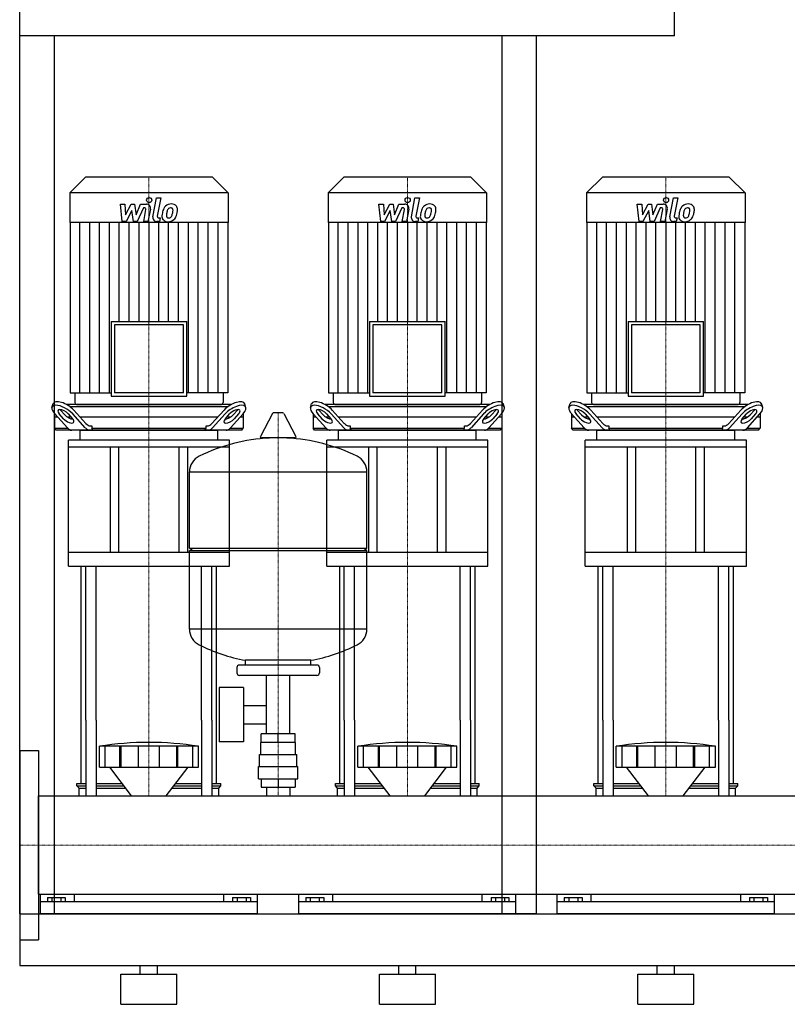
# Model space of a CAD drawing. Extents: x -20 to 1500, y 0 to 1885.
# Drawn here: x 0 to 891, y 0 to 1144 of the extents above; entities that cross this region are included whole.
import ezdxf

# ---------------------------------------------------------------- set-up
doc = ezdxf.new("R2010")
doc.units = 0
doc.linetypes.add('DASHDOT', pattern=[1, 0.5, -0.25, 0, -0.25])
doc.layers.get('0').update_dxf_attribs({"color": 124})
doc.layers.add('CP_AXIS', color=143, linetype='DASHDOT', lineweight=18)
doc.layers.add('CP_DETAL', color=33, linetype='Continuous')

msp = doc.modelspace()

# ---------------------------------------------------------------- linework, layer by layer
at = {"extrusion": (0, 1, 0)}
for p, q in [((0, 105), (0, 1885)), ((760, 1125), (760, 1885)), ((760, 1125), (0, 1125)), ((40, 1125), (40, 105)), ((560, 105), (560, 1125)), ((76.4, 961), (58, 942.8)), ((223.6, 961), (76.4, 961)), ((223.6, 961), (242, 942.8)), ((376.4, 961), (358, 942.8)), ((523.6, 961), (376.4, 961)), ((523.6, 961), (542, 942.8)), ((676.4, 961), (658, 942.8)), ((823.6, 961), (676.4, 961)), ((823.6, 961), (842, 942.8)), ((242, 942.8), (58, 942.8)), ((58, 942.8), (58, 908.2)), ((242, 942.8), (242, 908.2)), ((542, 942.8), (358, 942.8)), ((358, 942.8), (358, 908.2)), ((542, 942.8), (542, 908.2)), ((842, 942.8), (658, 942.8)), ((658, 942.8), (658, 908.2)), ((842, 942.8), (842, 908.2)), ((242, 908.2), (58, 908.2)), ((58.4, 908.2), (58.4, 710.2)), ((241.6, 908.2), (241.6, 710.2)), ((542, 908.2), (358, 908.2)), ((358.4, 908.2), (358.4, 710.2)), ((541.6, 908.2), (541.6, 710.2)), ((842, 908.2), (658, 908.2)), ((658.4, 908.2), (658.4, 710.2)), ((841.6, 908.2), (841.6, 710.2)), ((106.1, 793.3), (193.9, 793.3)), ((106.1, 793.3), (106.1, 706.3)), ((190, 789.4), (110, 789.4)), ((110, 789.4), (110, 710.2)), ((190, 710.2), (190, 789.4)), ((193.9, 706.3), (193.9, 793.3)), ((406.1, 793.3), (493.9, 793.3)), ((406.1, 793.3), (406.1, 706.3)), ((490, 789.4), (410, 789.4)), ((410, 789.4), (410, 710.2)), ((490, 710.2), (490, 789.4)), ((493.9, 706.3), (493.9, 793.3)), ((706.1, 793.3), (793.9, 793.3)), ((706.1, 793.3), (706.1, 706.3)), ((790, 789.4), (710, 789.4)), ((710, 789.4), (710, 710.2)), ((790, 710.2), (790, 789.4)), ((793.9, 706.3), (793.9, 793.3)), ((58.4, 710.2), (106.1, 710.2)), ((63.9, 710.2), (63.9, 699)), ((190, 710.2), (110, 710.2)), ((241.6, 710.2), (193.9, 710.2)), ((236.1, 710.2), (236.1, 699)), ((358.4, 710.2), (406.1, 710.2)), ((363.9, 710.2), (363.9, 699)), ((490, 710.2), (410, 710.2)), ((541.6, 710.2), (493.9, 710.2)), ((536.1, 710.2), (536.1, 699)), ((658.4, 710.2), (706.1, 710.2)), ((663.9, 710.2), (663.9, 699)), ((790, 710.2), (710, 710.2)), ((841.6, 710.2), (793.9, 710.2)), ((836.1, 710.2), (836.1, 699)), ((37.4, 693.4), (38.8, 697.8)), ((106.1, 706.3), (193.9, 706.3)), ((262.6, 693.4), (261.2, 697.8)), ((337.4, 693.4), (338.8, 697.8)), ((406.1, 706.3), (493.9, 706.3)), ((562.6, 693.4), (561.2, 697.8)), ((637.4, 693.4), (638.8, 697.8)), ((706.1, 706.3), (793.9, 706.3)), ((862.6, 693.4), (861.2, 697.8)), ((47.2, 690.2), (52.2, 684.7)), ((246.1, 697), (53.9, 697)), ((57.9, 694.5), (242.1, 694.5)), ((62.8, 690.2), (76.8, 674.7)), ((65.9, 697), (234.1, 697)), ((223.2, 674.7), (237.2, 690.2)), ((247.8, 684.7), (252.8, 690.2)), ((293.6, 686.5), (279.4, 659.8)), ((305.3, 687.1), (294.7, 687.1)), ((306.4, 686.5), (320.6, 659.8)), ((347.2, 690.2), (352.2, 684.7)), ((546.1, 697), (353.9, 697)), ((357.9, 694.5), (542.1, 694.5)), ((362.8, 690.2), (376.8, 674.7)), ((365.9, 697), (534.1, 697)), ((523.2, 674.7), (537.2, 690.2)), ((547.8, 684.7), (552.8, 690.2)), ((647.2, 690.2), (652.2, 684.7)), ((846.1, 697), (653.9, 697)), ((657.9, 694.5), (842.1, 694.5)), ((662.8, 690.2), (676.8, 674.7)), ((665.9, 697), (834.1, 697)), ((823.2, 674.7), (837.2, 690.2)), ((847.8, 684.7), (852.8, 690.2)), ((40.5, 686.1), (40.5, 669.5)), ((44.2, 682), (40.5, 682)), ((40.7, 685.9), (55.3, 669.7)), ((50.9, 680.3), (45.9, 685.9)), ((59.8, 682), (55.4, 682)), ((56.3, 685.9), (61.3, 680.3)), ((76.1, 669.7), (61.5, 685.9)), ((229.8, 682), (70.2, 682)), ((238.5, 685.9), (223.9, 669.7)), ((238.7, 680.3), (243.7, 685.9)), ((244.6, 682), (240.2, 682)), ((244.7, 669.7), (259.3, 685.9)), ((254.1, 685.9), (249.1, 680.3)), ((259.5, 682), (255.8, 682)), ((259.5, 686.1), (259.5, 669.5)), ((340.5, 686.1), (340.5, 669.5)), ((344.2, 682), (340.5, 682)), ((340.7, 685.9), (355.3, 669.7)), ((350.9, 680.3), (345.9, 685.9)), ((359.8, 682), (355.4, 682)), ((356.3, 685.9), (361.3, 680.3)), ((376.1, 669.7), (361.5, 685.9)), ((529.8, 682), (370.2, 682)), ((538.5, 685.9), (523.9, 669.7)), ((538.7, 680.3), (543.7, 685.9)), ((544.6, 682), (540.2, 682)), ((544.7, 669.7), (559.3, 685.9)), ((554.1, 685.9), (549.1, 680.3)), ((559.5, 682), (555.8, 682)), ((559.5, 686.1), (559.5, 669.5)), ((640.5, 686.1), (640.5, 669.5)), ((644.2, 682), (640.5, 682)), ((640.7, 685.9), (655.3, 669.7)), ((650.9, 680.3), (645.9, 685.9)), ((659.8, 682), (655.4, 682)), ((656.3, 685.9), (661.3, 680.3)), ((676.1, 669.7), (661.5, 685.9)), ((829.8, 682), (670.2, 682)), ((838.5, 685.9), (823.9, 669.7)), ((838.7, 680.3), (843.7, 685.9)), ((844.6, 682), (840.2, 682)), ((844.7, 669.7), (859.3, 685.9)), ((854.1, 685.9), (849.1, 680.3)), ((859.5, 682), (855.8, 682)), ((859.5, 686.1), (859.5, 669.5)), ((40.5, 669.5), (55.5, 669.5)), ((42.3, 667), (40.5, 669.5)), ((257.7, 667), (42.3, 667)), ((70, 655.2), (70, 666.2)), ((82.1, 672), (83.7, 672)), ((83.7, 672), (83.7, 669.5)), ((83.7, 669.5), (216.3, 669.5)), ((216.3, 672), (217.9, 672)), ((216.3, 669.5), (216.3, 672)), ((230, 655.2), (230, 666.2)), ((244.5, 669.5), (259.5, 669.5)), ((257.7, 667), (259.5, 669.5)), ((340.5, 669.5), (355.5, 669.5)), ((342.3, 667), (340.5, 669.5)), ((557.7, 667), (342.3, 667)), ((370, 655.2), (370, 666.2)), ((382.1, 672), (383.7, 672)), ((383.7, 672), (383.7, 669.5)), ((383.7, 669.5), (516.3, 669.5)), ((516.3, 672), (517.9, 672)), ((516.3, 669.5), (516.3, 672)), ((530, 655.2), (530, 666.2)), ((544.5, 669.5), (559.5, 669.5)), ((557.7, 667), (559.5, 669.5)), ((640.5, 669.5), (655.5, 669.5)), ((642.3, 667), (640.5, 669.5)), ((857.7, 667), (642.3, 667)), ((670, 655.2), (670, 666.2)), ((682.1, 672), (683.7, 672)), ((683.7, 672), (683.7, 669.5)), ((683.7, 669.5), (816.3, 669.5)), ((816.3, 672), (817.9, 672)), ((816.3, 669.5), (816.3, 672)), ((830, 655.2), (830, 666.2)), ((844.5, 669.5), (859.5, 669.5)), ((857.7, 667), (859.5, 669.5)), ((243.5, 655.2), (56.5, 655.2)), ((56.5, 647.3), (56.5, 655.2)), ((243.5, 647.3), (243.5, 655.2)), ((319.5, 657.9), (280.5, 657.9)), ((543.5, 655.2), (356.5, 655.2)), ((356.5, 647.3), (356.5, 655.2)), ((543.5, 647.3), (543.5, 655.2)), ((843.5, 655.2), (656.5, 655.2)), ((656.5, 647.3), (656.5, 655.2)), ((843.5, 647.3), (843.5, 655.2)), ((243.5, 647.3), (56.5, 647.3)), ((56.5, 508.9), (56.5, 647.3)), ((105, 647.3), (105, 524.7)), ((115, 524.7), (115, 647.3)), ((185, 524.7), (185, 647.3)), ((195, 524.7), (195, 647.3)), ((243.5, 508.9), (243.5, 647.3)), ((543.5, 647.3), (356.5, 647.3)), ((356.5, 508.9), (356.5, 647.3)), ((405, 647.3), (405, 524.7)), ((415, 524.7), (415, 647.3)), ((485, 524.7), (485, 647.3)), ((495, 524.7), (495, 647.3)), ((543.5, 508.9), (543.5, 647.3)), ((843.5, 647.3), (656.5, 647.3)), ((656.5, 508.9), (656.5, 647.3)), ((705, 647.3), (705, 524.7)), ((715, 524.7), (715, 647.3)), ((785, 524.7), (785, 647.3)), ((795, 524.7), (795, 647.3)), ((843.5, 508.9), (843.5, 647.3)), ((197, 530.1), (197, 618.4)), ((403, 530.1), (403, 618.4)), ((197, 530.1), (403, 530.1)), ((200, 527.1), (197, 530.1)), ((197, 527.1), (403, 527.1)), ((197, 435.9), (197, 527.1)), ((400, 527.1), (403, 530.1)), ((403, 435.9), (403, 527.1)), ((243.5, 524.7), (56.5, 524.7)), ((543.5, 524.7), (356.5, 524.7)), ((843.5, 524.7), (656.5, 524.7)), ((56.5, 508.9), (243.5, 508.9)), ((356.5, 508.9), (543.5, 508.9)), ((656.5, 508.9), (843.5, 508.9)), ((252, 391.1), (252, 385.1)), ((345, 394.1), (255, 394.1)), ((262, 394.1), (262, 399.7)), ((338, 394.1), (338, 399.7)), ((348, 391.1), (348, 385.1)), ((345, 382.1), (255, 382.1)), ((286.5, 314.1), (286.5, 382.1)), ((313.4, 314.1), (313.4, 382.1)), ((231.6, 368.1), (231.6, 305.1)), ((259.6, 368.1), (231.6, 368.1)), ((259.6, 368.1), (259.6, 305.1)), ((259.6, 347.3), (286.5, 347.3)), ((71.5, 256.7), (71.5, 330)), ((76.8, 330), (76.8, 242.1)), ((88.8, 330), (88.8, 242.1)), ((211.2, 330), (211.2, 242.1)), ((223.2, 330), (223.2, 242.1)), ((228.5, 256.7), (228.5, 330)), ((259.6, 326), (286.5, 326)), ((371.5, 256.7), (371.5, 330)), ((376.8, 330), (376.8, 242.1)), ((388.8, 330), (388.8, 242.1)), ((511.2, 330), (511.2, 242.1)), ((523.2, 330), (523.2, 242.1)), ((528.5, 256.7), (528.5, 330)), ((671.5, 256.7), (671.5, 330)), ((676.8, 330), (676.8, 242.1)), ((688.8, 330), (688.8, 242.1)), ((811.2, 330), (811.2, 242.1)), ((823.2, 330), (823.2, 242.1)), ((828.5, 256.7), (828.5, 330)), ((280.1, 304.1), (280.1, 314.1)), ((319.9, 314.1), (280.1, 314.1)), ((300, 304.1), (300, 314.1)), ((319.9, 304.1), (319.9, 314.1)), ((92.5, 275.6), (92.5, 299.8)), ((99.2, 275.6), (99.2, 299.8)), ((116.4, 275.6), (116.4, 299.8)), ((117.7, 275.6), (117.7, 299.8)), ((137.7, 275.6), (137.7, 299.8)), ((162.3, 275.6), (162.3, 299.8)), ((182.3, 275.6), (182.3, 299.8)), ((183.6, 275.6), (183.6, 299.8)), ((200.8, 275.6), (200.8, 299.8)), ((207.5, 275.6), (207.5, 299.8)), ((259.6, 305.1), (231.6, 305.1)), ((280, 290.1), (280, 304.1)), ((320, 290.1), (320, 304.1)), ((392.5, 275.6), (392.5, 299.8)), ((399.2, 275.6), (399.2, 299.8)), ((416.4, 275.6), (416.4, 299.8)), ((417.7, 275.6), (417.7, 299.8)), ((437.7, 275.6), (437.7, 299.8)), ((462.3, 275.6), (462.3, 299.8)), ((482.3, 275.6), (482.3, 299.8)), ((483.6, 275.6), (483.6, 299.8)), ((500.8, 275.6), (500.8, 299.8)), ((507.5, 275.6), (507.5, 299.8)), ((692.5, 275.6), (692.5, 299.8)), ((699.2, 275.6), (699.2, 299.8)), ((716.4, 275.6), (716.4, 299.8)), ((717.7, 275.6), (717.7, 299.8)), ((737.7, 275.6), (737.7, 299.8)), ((762.3, 275.6), (762.3, 299.8)), ((782.3, 275.6), (782.3, 299.8)), ((783.6, 275.6), (783.6, 299.8)), ((800.8, 275.6), (800.8, 299.8)), ((807.5, 275.6), (807.5, 299.8)), ((0, 295), (0, 75)), ((0, 295), (22, 295)), ((22, 295), (22, 75)), ((278.5, 290.1), (321.5, 290.1)), ((278.5, 276.1), (278.5, 290.1)), ((321.5, 276.1), (321.5, 290.1)), ((129.9, 242.1), (104.5, 275.6)), ((170.1, 242.1), (195.5, 275.6)), ((277, 276.1), (323, 276.1)), ((277, 262.1), (277, 276.1)), ((323, 262.1), (323, 276.1)), ((429.9, 242.1), (404.5, 275.6)), ((470.1, 242.1), (495.5, 275.6)), ((729.9, 242.1), (704.5, 275.6)), ((770.1, 242.1), (795.5, 275.6)), ((66.5, 256.7), (76.8, 256.7)), ((66.5, 253.8), (66.5, 256.7)), ((66.5, 253.8), (76.8, 253.8)), ((69, 251), (66.5, 253.8)), ((88.8, 256.7), (118.9, 256.7)), ((88.8, 253.8), (121, 253.8)), ((179, 253.8), (211.2, 253.8)), ((181.1, 256.7), (211.2, 256.7)), ((223.2, 256.7), (233.5, 256.7)), ((223.2, 253.8), (233.5, 253.8)), ((231, 251), (233.5, 253.8)), ((233.5, 253.8), (233.5, 256.7)), ((277, 262.1), (323, 262.1)), ((280.1, 262.1), (280.1, 252.2)), ((280.1, 252.2), (319.9, 252.2)), ((286.5, 252.2), (286.5, 242.1)), ((300, 262.1), (300, 252.2)), ((313.4, 252.2), (313.4, 242.1)), ((319.9, 262.1), (319.9, 252.2)), ((366.5, 256.7), (376.8, 256.7)), ((366.5, 253.8), (366.5, 256.7)), ((366.5, 253.8), (376.8, 253.8)), ((369, 251), (366.5, 253.8)), ((388.8, 256.7), (418.9, 256.7)), ((388.8, 253.8), (421, 253.8)), ((479, 253.8), (511.2, 253.8)), ((481.1, 256.7), (511.2, 256.7)), ((523.2, 256.7), (533.5, 256.7)), ((523.2, 253.8), (533.5, 253.8)), ((531, 251), (533.5, 253.8)), ((533.5, 253.8), (533.5, 256.7)), ((666.5, 256.7), (676.8, 256.7)), ((666.5, 253.8), (666.5, 256.7)), ((666.5, 253.8), (676.8, 253.8)), ((669, 251), (666.5, 253.8)), ((688.8, 256.7), (718.9, 256.7)), ((688.8, 253.8), (721, 253.8)), ((779, 253.8), (811.2, 253.8)), ((781.1, 256.7), (811.2, 256.7)), ((823.2, 256.7), (833.5, 256.7)), ((823.2, 253.8), (833.5, 253.8)), ((831, 251), (833.5, 253.8)), ((833.5, 253.8), (833.5, 256.7)), ((22, 242.1), (1478, 242.1)), ((69, 251), (76.8, 251)), ((69, 242.1), (69, 251)), ((88.8, 251), (123.1, 251)), ((176.9, 251), (211.2, 251)), ((223.2, 251), (231, 251)), ((231, 242.1), (231, 251)), ((369, 251), (376.8, 251)), ((369, 242.1), (369, 251)), ((388.8, 251), (423.1, 251)), ((476.9, 251), (511.2, 251)), ((523.2, 251), (531, 251)), ((531, 242.1), (531, 251)), ((669, 251), (676.8, 251)), ((669, 242.1), (669, 251)), ((688.8, 251), (723.1, 251)), ((776.9, 251), (811.2, 251)), ((823.2, 251), (831, 251)), ((831, 242.1), (831, 251)), ((22, 127.8), (1478, 127.8)), ((24, 105), (24, 127.8)), ((63.1, 127.8), (63.1, 118.9)), ((236.9, 118.9), (236.9, 127.8)), ((276, 105), (276, 127.8)), ((324, 105), (324, 127.8)), ((363.1, 127.8), (363.1, 118.9)), ((536.9, 118.9), (536.9, 127.8)), ((576, 105), (576, 127.8)), ((624, 105), (624, 127.8)), ((663.1, 127.8), (663.1, 118.9)), ((836.9, 118.9), (836.9, 127.8)), ((876, 105), (876, 127.8)), ((276, 118.9), (24, 118.9)), ((32.1, 124.1), (32.1, 118.9)), ((32.1, 124.1), (52.9, 124.1)), ((37.3, 124.1), (37.3, 118.9)), ((47.7, 124.1), (47.7, 118.9)), ((52.9, 124.1), (52.9, 118.9)), ((247.1, 124.1), (267.9, 124.1)), ((247.1, 124.1), (247.1, 118.9)), ((252.3, 124.1), (252.3, 118.9)), ((262.7, 124.1), (262.7, 118.9)), ((267.9, 124.1), (267.9, 118.9)), ((576, 118.9), (324, 118.9)), ((332.1, 124.1), (332.1, 118.9)), ((332.1, 124.1), (352.9, 124.1)), ((337.3, 124.1), (337.3, 118.9)), ((347.7, 124.1), (347.7, 118.9)), ((352.9, 124.1), (352.9, 118.9)), ((547.1, 124.1), (567.9, 124.1)), ((547.1, 124.1), (547.1, 118.9)), ((552.3, 124.1), (552.3, 118.9)), ((562.7, 124.1), (562.7, 118.9)), ((567.9, 124.1), (567.9, 118.9)), ((876, 118.9), (624, 118.9)), ((632.1, 124.1), (632.1, 118.9)), ((632.1, 124.1), (652.9, 124.1)), ((637.3, 124.1), (637.3, 118.9)), ((647.7, 124.1), (647.7, 118.9)), ((652.9, 124.1), (652.9, 118.9)), ((847.1, 124.1), (867.9, 124.1)), ((847.1, 124.1), (847.1, 118.9)), ((852.3, 124.1), (852.3, 118.9)), ((862.7, 124.1), (862.7, 118.9)), ((867.9, 124.1), (867.9, 118.9)), ((0, 105), (40, 105)), ((22, 105), (1478, 105)), ((600, 105), (560, 105)), ((22, 84.3), (22, 76)), ((0, 75), (22, 75)), ((0, 45), (1500, 45)), ((117.5, 35), (182.5, 35)), ((117.5, 0), (117.5, 35)), ((140, 35), (140, 45)), ((160, 35), (160, 45)), ((182.5, 0), (182.5, 35)), ((417.5, 35), (482.5, 35)), ((417.5, 0), (417.5, 35)), ((440, 35), (440, 45)), ((460, 35), (460, 45)), ((482.5, 0), (482.5, 35)), ((717.5, 35), (782.5, 35)), ((717.5, 0), (717.5, 35)), ((740, 35), (740, 45)), ((760, 35), (760, 45)), ((782.5, 0), (782.5, 35)), ((117.5, 0), (182.5, 0)), ((417.5, 0), (482.5, 0)), ((717.5, 0), (782.5, 0))]:
    msp.add_line(p, q, dxfattribs=at)
for p, q in [((600, 105), (600, 1125)), ((71, 667), (229, 667)), ((85, 667), (83.7, 669.5)), ((215, 667), (216.3, 669.5)), ((371, 667), (529, 667)), ((385, 667), (383.7, 669.5)), ((515, 667), (516.3, 669.5)), ((671, 667), (829, 667)), ((685, 667), (683.7, 669.5)), ((815, 667), (816.3, 669.5)), ((197, 618.4), (403, 618.4)), ((71.5, 330), (71.5, 508.9)), ((76.8, 330), (76.8, 508.9)), ((88.8, 330), (88.8, 508.9)), ((211.2, 330), (211.2, 508.9)), ((223.2, 330), (223.2, 508.9)), ((228.5, 330), (228.5, 508.9)), ((371.5, 330), (371.5, 508.9)), ((376.8, 330), (376.8, 508.9)), ((388.8, 330), (388.8, 508.9)), ((511.2, 330), (511.2, 508.9)), ((523.2, 330), (523.2, 508.9)), ((528.5, 330), (528.5, 508.9)), ((671.5, 330), (671.5, 508.9)), ((676.8, 330), (676.8, 508.9)), ((688.8, 330), (688.8, 508.9)), ((811.2, 330), (811.2, 508.9)), ((823.2, 330), (823.2, 508.9)), ((828.5, 330), (828.5, 508.9)), ((403, 435.9), (197, 435.9)), ((338, 399.7), (262, 399.7)), ((207.5, 299.8), (92.5, 299.8)), ((320, 304.1), (280, 304.1)), ((507.5, 299.8), (392.5, 299.8)), ((807.5, 299.8), (692.5, 299.8)), ((92.5, 275.6), (207.5, 275.6)), ((392.5, 275.6), (507.5, 275.6)), ((692.5, 275.6), (807.5, 275.6)), ((22, 127.8), (22, 242.1)), ((69, 242.1), (231, 242.1)), ((369, 242.1), (531, 242.1)), ((669, 242.1), (831, 242.1)), ((0, 105), (0, 45)), ((0, 105), (0, 105)), ((0, 105), (0, 105)), ((276, 105), (24, 105)), ((576, 105), (324, 105)), ((876, 105), (624, 105))]:
    msp.add_line(p, q)
for centre, radius, start, end in [((294.7, 685.9), 1.25, 90, 149.0362), ((305.3, 685.9), 1.25, 30.9638, 90), ((300, 451.1), 207, 92.8162, 116.2545), ((280.5, 659.1), 1.25, 149.0362, 270), ((300, 451.1), 207, 63.7455, 87.1838), ((319.5, 659.1), 1.25, 270, 30.9638), ((217.5, 618.4), 20.5, 116.2545, 180), ((382.5, 618.4), 20.5, 0, 63.7455), ((217.5, 435.9), 20.5, 180, 243.7455), ((382.5, 435.9), 20.5, 296.2545, 0), ((300, 603.1), 207, 243.7455, 259.4219), ((300, 603.1), 207, 280.5781, 296.2545), ((255, 391.1), 3, 90, 180), ((345, 391.1), 3, 0, 90), ((255, 385.1), 3, 180, 270), ((345, 385.1), 3, 270, 0)]:
    msp.add_arc(centre, radius, start, end)
for centre, major_axis, ratio, start_param, end_param in [((52.4, 690.2), (-13.3, 8.2), 0.4237, 4.111437, 6.395957), ((65.9, 699), (1.98, 0), 0.990683, 3.141593, 4.712389), ((234.1, 699), (-1.98, 0), 0.990683, 1.570796, 3.141593), ((247.6, 690.2), (13.3, 8.2), 0.4237, -0.112772, 2.171749), ((352.4, 690.2), (-13.3, 8.2), 0.4237, 4.111437, 6.395957), ((365.9, 699), (1.98, 0), 0.990683, 3.141593, 4.712389), ((534.1, 699), (-1.98, 0), 0.990683, 1.570796, 3.141593), ((547.6, 690.2), (13.3, 8.2), 0.4237, -0.112772, 2.171749), ((652.4, 690.2), (-13.3, 8.2), 0.4237, 4.111437, 6.395957), ((665.9, 699), (1.98, 0), 0.990683, 3.141593, 4.712389), ((834.1, 699), (-1.98, 0), 0.990683, 1.570796, 3.141593), ((847.6, 690.2), (13.3, 8.2), 0.4237, -0.112772, 2.171749), ((51.1, 685.9), (-13.3, 8.2), 0.4237, 4.111437, 7.253029), ((51.1, 685.9), (-6.67, 4.12), 0.4237, 4.111437, 7.253029), ((52.4, 690.2), (-6.67, 4.12), 0.4237, 0.835506, 0.969844), ((248.9, 685.9), (13.3, 8.2), 0.4237, -0.969844, 2.171749), ((248.9, 685.9), (6.67, 4.12), 0.4237, -0.969844, 2.171749), ((247.6, 690.2), (6.67, 4.12), 0.4237, -0.969844, -0.835506), ((351.1, 685.9), (-13.3, 8.2), 0.4237, 4.111437, 7.253029), ((351.1, 685.9), (-6.67, 4.12), 0.4237, 4.111437, 7.253029), ((352.4, 690.2), (-6.67, 4.12), 0.4237, 0.835506, 0.969844), ((548.9, 685.9), (13.3, 8.2), 0.4237, -0.969844, 2.171749), ((548.9, 685.9), (6.67, 4.12), 0.4237, -0.969844, 2.171749), ((547.6, 690.2), (6.67, 4.12), 0.4237, -0.969844, -0.835506), ((651.1, 685.9), (-13.3, 8.2), 0.4237, 4.111437, 7.253029), ((651.1, 685.9), (-6.67, 4.12), 0.4237, 4.111437, 7.253029), ((652.4, 690.2), (-6.67, 4.12), 0.4237, 0.835506, 0.969844), ((848.9, 685.9), (13.3, 8.2), 0.4237, -0.969844, 2.171749), ((848.9, 685.9), (6.67, 4.12), 0.4237, -0.969844, 2.171749), ((847.6, 690.2), (6.67, 4.12), 0.4237, -0.969844, -0.835506), ((56.1, 680.3), (-6.67, 4.12), 0.4237, 0.969844, 4.111437), ((57.4, 684.7), (-6.67, 4.12), 0.4237, 0.969844, 2.53163), ((243.9, 680.3), (6.67, 4.12), 0.4237, 2.171749, 5.313341), ((242.6, 684.7), (6.67, 4.12), 0.4237, 3.751555, 5.313341), ((356.1, 680.3), (-6.67, 4.12), 0.4237, 0.969844, 4.111437), ((357.4, 684.7), (-6.67, 4.12), 0.4237, 0.969844, 2.53163), ((543.9, 680.3), (6.67, 4.12), 0.4237, 2.171749, 5.313341), ((542.6, 684.7), (6.67, 4.12), 0.4237, 3.751555, 5.313341), ((656.1, 680.3), (-6.67, 4.12), 0.4237, 0.969844, 4.111437), ((657.4, 684.7), (-6.67, 4.12), 0.4237, 0.969844, 2.53163), ((843.9, 680.3), (6.67, 4.12), 0.4237, 2.171749, 5.313341), ((842.6, 684.7), (6.67, 4.12), 0.4237, 3.751555, 5.313341), ((60.5, 687), (0, 20), 0.521402, 2.617994, 3.141593), ((71, 666.2), (-1, 0), 0.788922, -1.570796, 0), ((81.4, 687), (0, 20), 0.521402, 2.617994, 3.141593), ((82.1, 692), (0, 20), 0.521402, 2.617994, 3.141593), ((217.9, 692), (0, 20), 0.521402, 3.141593, 3.665191), ((218.6, 687), (0, 20), 0.521402, 3.141593, 3.665191), ((229, 666.2), (1, 0), 0.788922, 0, 1.570796), ((239.5, 687), (0, 20), 0.521402, 3.141593, 3.665191), ((360.5, 687), (0, 20), 0.521402, 2.617994, 3.141593), ((371, 666.2), (-1, 0), 0.788922, -1.570796, 0), ((381.4, 687), (0, 20), 0.521402, 2.617994, 3.141593), ((382.1, 692), (0, 20), 0.521402, 2.617994, 3.141593), ((517.9, 692), (0, 20), 0.521402, 3.141593, 3.665191), ((518.6, 687), (0, 20), 0.521402, 3.141593, 3.665191), ((529, 666.2), (1, 0), 0.788922, 0, 1.570796), ((539.5, 687), (0, 20), 0.521402, 3.141593, 3.665191), ((660.5, 687), (0, 20), 0.521402, 2.617994, 3.141593), ((671, 666.2), (-1, 0), 0.788922, -1.570796, 0), ((681.4, 687), (0, 20), 0.521402, 2.617994, 3.141593), ((682.1, 692), (0, 20), 0.521402, 2.617994, 3.141593), ((817.9, 692), (0, 20), 0.521402, 3.141593, 3.665191), ((818.6, 687), (0, 20), 0.521402, 3.141593, 3.665191), ((829, 666.2), (1, 0), 0.788922, 0, 1.570796), ((839.5, 687), (0, 20), 0.521402, 3.141593, 3.665191), ((150, -164.3), (0, 468.6), 0.88617, -0.138907, 0.138907), ((450, -164.3), (0, 468.6), 0.88617, -0.138907, 0.138907), ((750, -164.3), (0, 468.6), 0.88617, -0.138907, 0.138907)]:
    msp.add_ellipse(centre, major_axis=major_axis, ratio=ratio, start_param=start_param, end_param=end_param)
at = {"layer": 'CP_AXIS'}
for p, q in [((150, 961), (150, 697)), ((450, 961), (450, 697)), ((750, 961), (750, 697)), ((150, 697), (150, 667)), ((300, 242.1), (300, 687.1)), ((450, 697), (450, 667)), ((750, 697), (750, 667)), ((150, 508.9), (150, 667)), ((450, 508.9), (450, 667)), ((750, 508.9), (750, 667)), ((150, 508.9), (150, 330)), ((450, 508.9), (450, 330)), ((750, 508.9), (750, 330)), ((150, 330), (150, 242.1)), ((450, 330), (450, 242.1)), ((750, 330), (750, 242.1)), ((0, 185), (22, 185)), ((1478, 185), (22, 185))]:
    msp.add_line(p, q, dxfattribs=at)
at = {"layer": 'CP_DETAL'}
for p, q in [((116.9, 929.6), (122.1, 929.6)), ((119, 909.3), (116.9, 929.6)), ((122.1, 929.6), (122.9, 917)), ((122.9, 917), (129.5, 929.6)), ((129.5, 929.6), (133.4, 929.6)), ((133.4, 929.6), (135.1, 917)), ((135.1, 917), (140.2, 929.6)), ((140.2, 929.6), (147, 929.6)), ((154.6, 915), (158.8, 937)), ((158.8, 937), (163.9, 937)), ((163.9, 937), (159.7, 915.7)), ((416.9, 929.6), (422.1, 929.6)), ((419, 909.3), (416.9, 929.6)), ((422.1, 929.6), (422.9, 917)), ((422.9, 917), (429.5, 929.6)), ((429.5, 929.6), (433.4, 929.6)), ((433.4, 929.6), (435.1, 917)), ((435.1, 917), (440.2, 929.6)), ((440.2, 929.6), (447, 929.6)), ((454.6, 915), (458.8, 937)), ((458.8, 937), (463.9, 937)), ((463.9, 937), (459.7, 915.7)), ((716.9, 929.6), (722.1, 929.6)), ((719, 909.3), (716.9, 929.6)), ((722.1, 929.6), (722.9, 917)), ((722.9, 917), (729.5, 929.6)), ((729.5, 929.6), (733.4, 929.6)), ((733.4, 929.6), (735.1, 917)), ((735.1, 917), (740.2, 929.6)), ((740.2, 929.6), (747, 929.6)), ((754.6, 915), (758.8, 937)), ((758.8, 937), (763.9, 937)), ((763.9, 937), (759.7, 915.7)), ((130.1, 922), (123.4, 909.3)), ((131.9, 909.3), (130.1, 922)), ((143.6, 925.3), (136.3, 909.3)), ((144.8, 925.3), (143.6, 925.3)), ((143.9, 909.3), (146.5, 923.2)), ((151.7, 923.9), (148.9, 909.3)), ((430.1, 922), (423.4, 909.3)), ((431.9, 909.3), (430.1, 922)), ((443.6, 925.3), (436.3, 909.3)), ((444.8, 925.3), (443.6, 925.3)), ((443.9, 909.3), (446.5, 923.2)), ((451.7, 923.9), (448.9, 909.3)), ((730.1, 922), (723.4, 909.3)), ((731.9, 909.3), (730.1, 922)), ((743.6, 925.3), (736.3, 909.3)), ((744.8, 925.3), (743.6, 925.3)), ((743.9, 909.3), (746.5, 923.2)), ((751.7, 923.9), (748.9, 909.3)), ((69.8, 710.2), (69.8, 908.2)), ((81.3, 710.2), (81.3, 908.2)), ((92.7, 710.2), (92.7, 908.2)), ((104.2, 710.2), (104.2, 908.2)), ((115.6, 793.3), (115.6, 908.2)), ((123.4, 909.3), (119, 909.3)), ((127.1, 793.3), (127.1, 908.2)), ((136.3, 909.3), (131.9, 909.3)), ((138.5, 793.3), (138.5, 908.2)), ((148.9, 909.3), (143.9, 909.3)), ((150, 908.2), (150, 793.3)), ((162.2, 909.3), (159.3, 909.3)), ((161.5, 913.6), (163.1, 913.6)), ((161.5, 793.3), (161.5, 908.2)), ((163.1, 913.6), (162.2, 909.3)), ((172.9, 793.3), (172.9, 908.2)), ((184.4, 793.3), (184.4, 908.2)), ((195.8, 710.2), (195.8, 908.2)), ((207.3, 710.2), (207.3, 908.2)), ((218.7, 710.2), (218.7, 908.2)), ((230.2, 710.2), (230.2, 908.2)), ((369.8, 710.2), (369.8, 908.2)), ((381.3, 710.2), (381.3, 908.2)), ((392.7, 710.2), (392.7, 908.2)), ((404.2, 710.2), (404.2, 908.2)), ((415.6, 793.3), (415.6, 908.2)), ((423.4, 909.3), (419, 909.3)), ((427.1, 793.3), (427.1, 908.2)), ((436.3, 909.3), (431.9, 909.3)), ((438.5, 793.3), (438.5, 908.2)), ((448.9, 909.3), (443.9, 909.3)), ((450, 908.2), (450, 793.3)), ((462.2, 909.3), (459.3, 909.3)), ((461.5, 913.6), (463.1, 913.6)), ((461.5, 793.3), (461.5, 908.2)), ((463.1, 913.6), (462.2, 909.3)), ((472.9, 793.3), (472.9, 908.2)), ((484.4, 793.3), (484.4, 908.2)), ((495.8, 710.2), (495.8, 908.2)), ((507.3, 710.2), (507.3, 908.2)), ((518.7, 710.2), (518.7, 908.2)), ((530.2, 710.2), (530.2, 908.2)), ((669.8, 710.2), (669.8, 908.2)), ((681.3, 710.2), (681.3, 908.2)), ((692.7, 710.2), (692.7, 908.2)), ((704.2, 710.2), (704.2, 908.2)), ((715.6, 793.3), (715.6, 908.2)), ((723.4, 909.3), (719, 909.3)), ((727.1, 793.3), (727.1, 908.2)), ((736.3, 909.3), (731.9, 909.3)), ((738.5, 793.3), (738.5, 908.2)), ((748.9, 909.3), (743.9, 909.3)), ((750, 908.2), (750, 793.3)), ((762.2, 909.3), (759.3, 909.3)), ((761.5, 913.6), (763.1, 913.6)), ((761.5, 793.3), (761.5, 908.2)), ((763.1, 913.6), (762.2, 909.3)), ((772.9, 793.3), (772.9, 908.2)), ((784.4, 793.3), (784.4, 908.2)), ((795.8, 710.2), (795.8, 908.2)), ((807.3, 710.2), (807.3, 908.2)), ((818.7, 710.2), (818.7, 908.2)), ((830.2, 710.2), (830.2, 908.2))]:
    msp.add_line(p, q, dxfattribs=at)
for centre in [(150.3, 934.3), (450.3, 934.3), (750.3, 934.3)]:
    msp.add_circle(centre, 3, dxfattribs=at)
for centre, radius, start, end in [((147, 924.8), 4.8, 349.1463, 90.1097), ((175.5, 920.1), 9.44, 130.4936, 150.8647), ((176, 919.7), 10.1, 89.3287, 131.1984), ((176.5, 922.8), 6.97, 39.8625, 93.7877), ((177, 923.6), 6.13, 357.2175, 36.9176), ((447, 924.8), 4.8, 349.1463, 90.1097), ((475.5, 920.1), 9.44, 130.4936, 150.8647), ((476, 919.7), 10.1, 89.3287, 131.1984), ((476.5, 922.8), 6.97, 39.8625, 93.7877), ((477, 923.6), 6.13, 357.2175, 36.9176), ((747, 924.8), 4.8, 349.1463, 90.1097), ((775.5, 920.1), 9.44, 130.4936, 150.8647), ((776, 919.7), 10.1, 89.3287, 131.1984), ((776.5, 922.8), 6.97, 39.8625, 93.7877), ((777, 923.6), 6.13, 357.2175, 36.9176), ((144.8, 923.5), 1.8, 349.1282, 90.0361), ((161.5, 915.4), 1.8, 169.0041, 270), ((171.3, 915.3), 6.29, 173.443, 216.7902), ((189.1, 914.6), 24, 168.3333, 176.5259), ((183.1, 916.7), 17.7, 153.1115, 171.0742), ((187.6, 915.8), 17.4, 167.8511, 176.8316), ((173.4, 916.4), 3.17, 173.0647, 215.6723), ((197.6, 914.3), 27.5, 165.0104, 169.1866), ((176.4, 920.3), 5.44, 132.3225, 168.5446), ((175.1, 921.5), 3.72, 88.6944, 130.5967), ((175.3, 921.9), 3.39, 69.364, 91.2833), ((172.5, 918), 4.57, 311.1381, 334.8162), ((175.7, 923), 2.23, 38.8919, 68.6227), ((162.6, 922.1), 15.2, 336.5302, 350.0633), ((175, 922.6), 3.02, 358.4755, 35.933), ((158.7, 923), 19.3, 349.3761, 358.4794), ((172.3, 919.1), 10, 311.0023, 344.0583), ((153.4, 925.1), 29.8, 343.0634, 349.1605), ((162.8, 923.8), 20.4, 347.7846, 358.7587), ((444.8, 923.5), 1.8, 349.1282, 90.0361), ((461.5, 915.4), 1.8, 169.0041, 270), ((471.3, 915.3), 6.29, 173.443, 216.7902), ((489.1, 914.6), 24, 168.3333, 176.5259), ((483.1, 916.7), 17.7, 153.1115, 171.0742), ((487.6, 915.8), 17.4, 167.8511, 176.8316), ((473.4, 916.4), 3.17, 173.0647, 215.6723), ((497.6, 914.3), 27.5, 165.0104, 169.1866), ((476.4, 920.3), 5.44, 132.3225, 168.5446), ((475.1, 921.5), 3.72, 88.6944, 130.5967), ((475.3, 921.9), 3.39, 69.364, 91.2833), ((472.5, 918), 4.57, 311.1381, 334.8162), ((475.7, 923), 2.23, 38.8919, 68.6227), ((462.6, 922.1), 15.2, 336.5302, 350.0633), ((475, 922.6), 3.02, 358.4755, 35.933), ((458.7, 923), 19.3, 349.3761, 358.4794), ((472.3, 919.1), 10, 311.0023, 344.0583), ((453.4, 925.1), 29.8, 343.0634, 349.1605), ((462.8, 923.8), 20.4, 347.7846, 358.7587), ((744.8, 923.5), 1.8, 349.1282, 90.0361), ((761.5, 915.4), 1.8, 169.0041, 270), ((771.3, 915.3), 6.29, 173.443, 216.7902), ((789.1, 914.6), 24, 168.3333, 176.5259), ((783.1, 916.7), 17.7, 153.1115, 171.0742), ((787.6, 915.8), 17.4, 167.8511, 176.8316), ((773.4, 916.4), 3.17, 173.0647, 215.6723), ((797.6, 914.3), 27.5, 165.0104, 169.1866), ((776.4, 920.3), 5.44, 132.3225, 168.5446), ((775.1, 921.5), 3.72, 88.6944, 130.5967), ((775.3, 921.9), 3.39, 69.364, 91.2833), ((772.5, 918), 4.57, 311.1381, 334.8162), ((775.7, 923), 2.23, 38.8919, 68.6227), ((762.6, 922.1), 15.2, 336.5302, 350.0633), ((775, 922.6), 3.02, 358.4755, 35.933), ((758.7, 923), 19.3, 349.3761, 358.4794), ((772.3, 919.1), 10, 311.0023, 344.0583), ((753.4, 925.1), 29.8, 343.0634, 349.1605), ((762.8, 923.8), 20.4, 347.7846, 358.7587), ((159.3, 914.1), 4.8, 169.0042, 270), ((171.6, 915.9), 6.79, 219.1176, 274.2411), ((172.7, 916.2), 2.55, 220.254, 274.7357), ((172.1, 919.4), 10.3, 269.6738, 310.639), ((172.3, 922.5), 8.93, 274.1845, 282.2301), ((173.1, 917.4), 3.72, 287.2372, 310.2783), ((459.3, 914.1), 4.8, 169.0042, 270), ((471.6, 915.9), 6.79, 219.1176, 274.2411), ((472.7, 916.2), 2.55, 220.254, 274.7357), ((472.1, 919.4), 10.3, 269.6738, 310.639), ((472.3, 922.5), 8.93, 274.1845, 282.2301), ((473.1, 917.4), 3.72, 287.2372, 310.2783), ((759.3, 914.1), 4.8, 169.0042, 270), ((771.6, 915.9), 6.79, 219.1176, 274.2411), ((772.7, 916.2), 2.55, 220.254, 274.7357), ((772.1, 919.4), 10.3, 269.6738, 310.639), ((772.3, 922.5), 8.93, 274.1845, 282.2301), ((773.1, 917.4), 3.72, 287.2372, 310.2783)]:
    msp.add_arc(centre, radius, start, end, dxfattribs=at)

doc.saveas('drawing.dxf')
